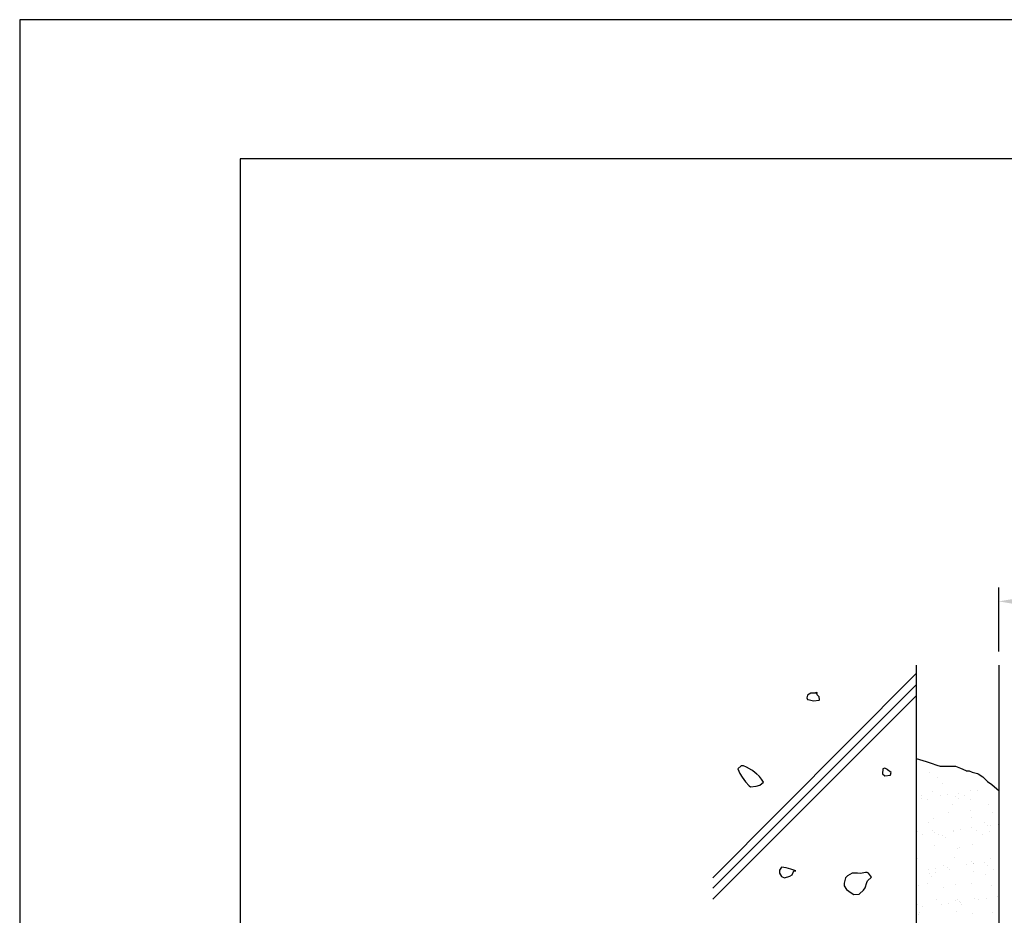
# Model space of a CAD drawing. Extents: x 0 to 420, y 0 to 594.
# Drawn here: x 0 to 179, y 431 to 594 of the extents above; entities that cross this region are included whole.
import ezdxf

# ---------------------------------------------------------------- set-up
doc = ezdxf.new("R2010")
doc.units = 0
doc.header["$LTSCALE"] = 0.4
doc.layers.get('0').update_dxf_attribs({"linetype": 'CONTINUOUS'})
doc.layers.get('DEFPOINTS').update_dxf_attribs({"linetype": 'CONTINUOUS'})
for name, color, linetype in [('DIMS', 1, 'CONTINUOUS'), ('GENKYO', 3, 'CONTINUOUS'), ('HATCH', 9, 'CONTINUOUS'), ('TITLE', 7, 'CONTINUOUS')]:
    doc.layers.add(name, color=color, linetype=linetype)

msp = doc.modelspace()

# ---------------------------------------------------------------- linework, layer by layer
at = {"color": 0}
for p, q in [((165.23, 457.38), (165.23, 457.38)), ((166.56, 456.43), (166.56, 456.43)), ((167.44, 455.35), (167.44, 455.35)), ((172.66, 454.19), (172.66, 454.19)), ((173.96, 454.11), (173.96, 454.11)), ((163.67, 452.76), (163.67, 452.76)), ((163.69, 453.21), (163.69, 453.21)), ((164.76, 452.52), (164.76, 452.52)), ((165.8, 453.94), (165.8, 453.94)), ((167.12, 453.21), (167.12, 453.21)), ((168.44, 453.38), (168.44, 453.38)), ((169.97, 453.04), (169.97, 453.04)), ((170.43, 452.61), (170.43, 452.61)), ((170.51, 453.66), (170.51, 453.66)), ((171.6, 453.22), (171.6, 453.22)), ((172.67, 452.54), (172.67, 452.54)), ((169.39, 451.68), (169.39, 451.68)), ((172.64, 450.58), (172.64, 450.58)), ((175.88, 451.65), (175.88, 451.65)), ((162.8, 450.38), (162.8, 450.38)), ((165.96, 449.05), (165.96, 449.05)), ((168.61, 450.07), (168.61, 450.07)), ((172.82, 449.29), (172.82, 449.29)), ((176.52, 450.08), (176.52, 450.08)), ((165.01, 448.35), (165.01, 448.35)), ((169.46, 446.94), (169.46, 446.94)), ((170.78, 447.12), (170.78, 447.12)), ((172.85, 447.39), (172.85, 447.39)), ((175.17, 448.27), (175.17, 448.27)), ((175.64, 447.84), (175.64, 447.84)), ((176.3, 447.84), (176.3, 447.84)), ((177.62, 448.02), (177.62, 448.02)), ((162.9, 446.7), (162.9, 446.7)), ((163.95, 446.22), (163.95, 446.22)), ((165.74, 446.85), (165.74, 446.85)), ((166.01, 446.49), (166.01, 446.49)), ((166.81, 446.16), (166.81, 446.16)), ((167.54, 446.04), (167.54, 446.04)), ((168, 445.61), (168, 445.61)), ((169.55, 446.78), (169.55, 446.78)), ((173.65, 446.86), (173.65, 446.86)), ((174.72, 446.18), (174.72, 446.18)), ((176.04, 446.75), (176.04, 446.75)), ((162.76, 443.69), (162.76, 443.69)), ((166.12, 444.15), (166.12, 444.15)), ((170.21, 443.58), (170.21, 443.58)), ((170.67, 443.71), (170.67, 443.71)), ((172.98, 444.4), (172.98, 444.4)), ((163.06, 441.8), (163.06, 441.8)), ((169.71, 441.89), (169.71, 441.89)), ((176.2, 441.86), (176.2, 441.86)), ((164.97, 439.77), (164.97, 439.77)), ((166.29, 439.95), (166.29, 439.95)), ((167.79, 440.49), (167.79, 440.49)), ((168.35, 440.22), (168.35, 440.22)), ((168.86, 439.8), (168.86, 439.8)), ((171.8, 440.67), (171.8, 440.67)), ((172.74, 441.27), (172.74, 441.27)), ((173.12, 440.85), (173.12, 440.85)), ((173.21, 440.84), (173.21, 440.84)), ((175.19, 441.12), (175.19, 441.12)), ((175.7, 440.5), (175.7, 440.5)), ((176.77, 439.82), (176.77, 439.82)), ((165.11, 439.04), (165.11, 439.04)), ((165.57, 438.61), (165.57, 438.61)), ((166.28, 439.26), (166.28, 439.26)), ((173.14, 439.51), (173.14, 439.51)), ((175.42, 438.81), (175.42, 438.81)), ((163.22, 436.91), (163.22, 436.91)), ((164.81, 437.33), (164.81, 437.33)), ((167.78, 436.58), (167.78, 436.58)), ((169.87, 436.99), (169.87, 436.99)), ((172.72, 437.35), (172.72, 437.35)), ((176.36, 436.96), (176.36, 436.96)), ((166.44, 434.37), (166.44, 434.37)), ((173.3, 434.61), (173.3, 434.61)), ((174.14, 434.41), (174.14, 434.41)), ((175.47, 434.58), (175.47, 434.58)), ((177.53, 434.85), (177.53, 434.85)), ((163, 433.43), (163, 433.43)), ((163.86, 433.05), (163.86, 433.05)), ((167.31, 433.51), (167.31, 433.51)), ((168.63, 433.68), (168.63, 433.68)), ((169.84, 434.13), (169.84, 434.13)), ((170.31, 434.27), (170.31, 434.27)), ((170.69, 433.95), (170.69, 433.95)), ((170.78, 433.84), (170.78, 433.84)), ((170.91, 433.44), (170.91, 433.44)), ((163.15, 431.61), (163.15, 431.61)), ((163.38, 432.02), (163.38, 432.02)), ((170.03, 432.1), (170.03, 432.1)), ((172.99, 431.81), (172.99, 431.81)), ((176.52, 432.07), (176.52, 432.07))]:
    msp.add_line(p, q, dxfattribs=at)
at = {"layer": 'DEFPOINTS'}
for p, q in [((420, 594), (0, 594)), ((0, 594), (0, 0))]:
    msp.add_line(p, q, dxfattribs=at)
at = {"layer": 'DIMS'}
msp.add_line((177.75, 479.37), (177.75, 490.95), dxfattribs=at)
msp.add_line((177.75, 479.37), (177.75, 490.95), dxfattribs=at)
msp.add_solid([(181.75, 489.12), (181.75, 487.78), (177.75, 488.45)], dxfattribs=at)
msp.add_solid([(181.75, 489.12), (181.75, 487.78), (177.75, 488.45)], dxfattribs=at)
at = {"layer": 'GENKYO'}
for p, q in [((162.75, 476.87), (162.75, 355.88)), ((177.75, 476.87), (177.75, 355.88)), ((162.75, 459.93), (163.35, 459.75)), ((163.35, 459.75), (164.57, 459.38)), ((164.57, 459.38), (165.48, 459.1)), ((165.48, 459.1), (166.5, 458.73)), ((166.5, 458.73), (167.13, 458.55)), ((167.13, 458.55), (168.18, 458.53)), ((168.18, 458.53), (168.51, 458.55)), ((168.51, 458.55), (169.34, 458.55)), ((169.34, 458.55), (169.89, 458.55)), ((169.89, 458.55), (170.8, 458.16)), ((170.8, 458.16), (171.76, 457.74)), ((171.76, 457.74), (171.82, 457.72)), ((171.82, 457.72), (172.37, 457.72)), ((172.37, 457.72), (172.92, 457.45)), ((172.92, 457.45), (173.9, 457.22)), ((173.9, 457.22), (174.02, 457.17)), ((174.02, 457.17), (174.85, 456.62)), ((174.85, 456.62), (175.56, 455.9)), ((175.56, 455.9), (175.68, 455.79)), ((175.68, 455.79), (176.51, 455.24)), ((176.51, 455.24), (177.41, 454.45)), ((177.41, 454.45), (177.75, 454.14))]:
    msp.add_line(p, q, dxfattribs=at)
at = {"layer": 'HATCH'}
for p, q in [((162.75, 475.39), (125.84, 438.28)), ((162.75, 473.31), (125.84, 436.39)), ((144.75, 471.5), (144.57, 471.96)), ((144.57, 471.96), (144.85, 471.78)), ((162.75, 471.31), (125.84, 434.39)), ((143, 471.41), (142.9, 470.94)), ((142.9, 470.94), (143, 470.67)), ((143.64, 471.78), (143, 471.41)), ((143, 470.67), (143.37, 470.57)), ((143.37, 470.57), (144.11, 470.39)), ((143.83, 471.8), (143.64, 471.78)), ((144.85, 471.78), (143.83, 471.8)), ((144.11, 470.39), (145.14, 470.54)), ((145.12, 471.13), (144.75, 471.5)), ((144.85, 471.78), (144.85, 471.78)), ((145.22, 470.57), (145.12, 471.13)), ((145.14, 470.54), (145.22, 470.57)), ((130.95, 458.59), (130.39, 458.04)), ((130.39, 458.04), (130.74, 457.19)), ((131.41, 458.59), (130.95, 458.59)), ((131.95, 458.35), (131.41, 458.59)), ((132.89, 457.85), (131.95, 458.35)), ((133.07, 457.73), (132.89, 457.85)), ((133.81, 457.11), (133.07, 457.73)), ((156.7, 458.06), (156.61, 457.14)), ((157.07, 458.16), (156.7, 458.06)), ((157.53, 457.97), (157.07, 458.16)), ((157.53, 457.88), (157.53, 457.97)), ((157.53, 457.97), (157.53, 457.97)), ((158.18, 457.42), (157.53, 457.88)), ((130.74, 457.19), (131.13, 456.56)), ((131.13, 456.56), (131.79, 455.71)), ((134.28, 456.65), (133.63, 457.3)), ((133.63, 457.3), (133.81, 457.11)), ((133.81, 457.11), (133.81, 457.11)), ((134.65, 456.19), (134.28, 456.65)), ((135.02, 455.63), (134.65, 456.19)), ((156.61, 457.14), (157.07, 456.77)), ((157.07, 456.77), (158.07, 456.94)), ((158.07, 456.94), (158.09, 456.95)), ((158.09, 456.95), (158.18, 457.42)), ((131.79, 455.71), (132.41, 455)), ((132.41, 455), (132.43, 454.99)), ((132.43, 454.99), (132.7, 454.8)), ((132.7, 454.8), (133.69, 454.92)), ((133.69, 454.92), (134.37, 455.08)), ((134.37, 455.08), (135.02, 455.63)), ((138.3, 440.23), (137.93, 439.67)), ((139.13, 440.13), (138.3, 440.23)), ((139.99, 439.88), (139.13, 440.13)), ((140.89, 439.58), (139.99, 439.88)), ((137.93, 439.67), (137.93, 439.12)), ((137.93, 439.12), (138.3, 438.56)), ((138.3, 438.56), (138.85, 438.28)), ((138.85, 438.28), (139.83, 438.61)), ((139.83, 438.61), (140.24, 438.84)), ((140.24, 438.84), (140.52, 439.58)), ((140.52, 439.58), (140.89, 439.58)), ((140.89, 439.58), (140.89, 439.58)), ((149.94, 438.31), (149.67, 437.29)), ((150.26, 438.65), (149.94, 438.31)), ((151.15, 439.15), (150.26, 438.65)), ((152.07, 439.15), (151.15, 439.15)), ((152.63, 439.05), (152.07, 439.15)), ((152.07, 439.15), (152.07, 439.15)), ((153.55, 439.24), (152.63, 439.05)), ((153.83, 439.24), (153.55, 439.24)), ((154.1, 439.15), (153.83, 439.24)), ((153.92, 437.76), (154.66, 438.41)), ((154.66, 438.41), (154.1, 439.15)), ((149.67, 437.29), (149.67, 436.83)), ((149.67, 436.83), (150.13, 436.19)), ((150.13, 436.19), (150.93, 435.54)), ((153.16, 436.04), (153.46, 436.46)), ((153.46, 436.46), (153.79, 437.45)), ((153.79, 437.45), (153.92, 437.76)), ((150.93, 435.54), (151.42, 435.26)), ((151.42, 435.26), (152.42, 435.34)), ((152.42, 435.34), (152.44, 435.36)), ((152.44, 435.36), (153.16, 436.04))]:
    msp.add_line(p, q, dxfattribs=at)
at = {"layer": 'TITLE'}
for p, q in [((399.5, 568.75), (40, 568.75)), ((40, 568.75), (40, 25.25))]:
    msp.add_line(p, q, dxfattribs=at)

doc.saveas('drawing.dxf')
